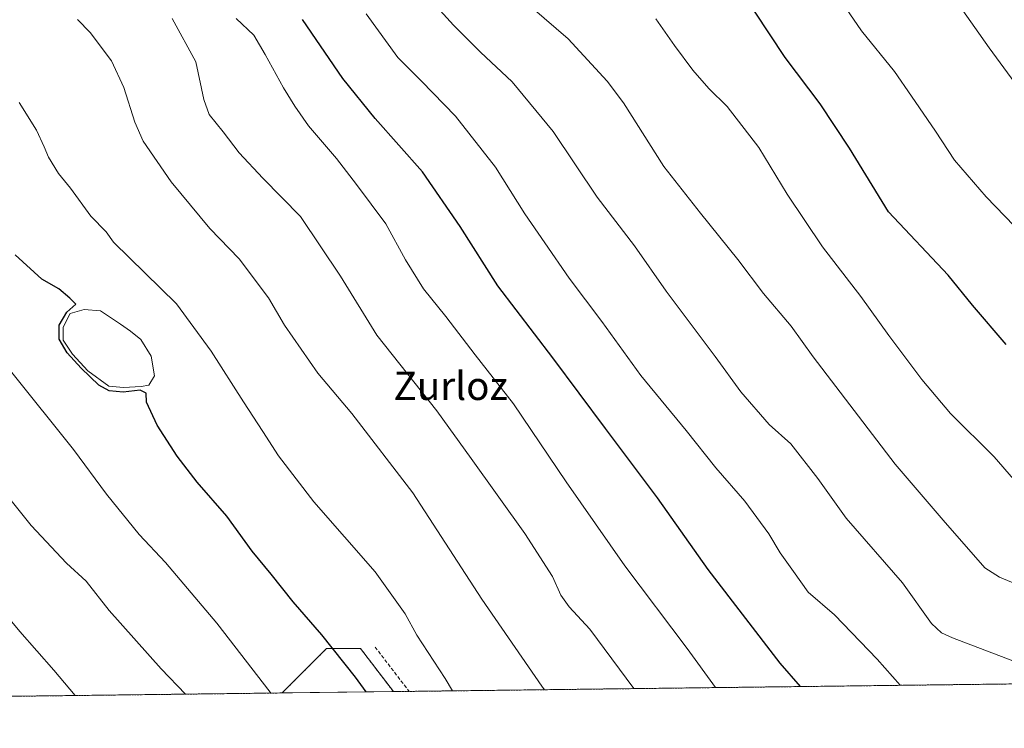
# Model space of a CAD drawing. Units: metres. Extents: x 583431 to 586865, y 4740504 to 4742859.
# Drawn here: x 584194 to 584472, y 4740504 to 4740704 of the extents above; entities that cross this region are included whole.
import ezdxf
from ezdxf.enums import TextEntityAlignment as Align

# ---------------------------------------------------------------- set-up
doc = ezdxf.new("R2010")
doc.units = ezdxf.units.M
doc.header["$MEASUREMENT"] = 0
doc.linetypes.add('TRAZOS', pattern=[0.75, 0.5, -0.25])
doc.linetypes.add('TRAZOSX2', pattern=[1.5, 1, -0.5])
for name, color, linetype, lineweight in [('Arbolado forestal', 92, 'TRAZOS', 0), ('Arbolado forestal CxS', 92, 'Continuous', 0), ('Comarca CxS', 133, 'Continuous', 0), ('Comunidad Autónoma CxS', 142, 'Continuous', 0), ('Curva de nivel maestra', 36, 'Continuous', 30), ('Curva de nivel normal', 36, 'Continuous', 0), ('Entidad de ámbito territorial CxS', 92, 'Continuous', 0), ('Espacio natural protegido CxS', 2, 'Continuous', 0), ('Estanque', 2, 'Continuous', 0), ('Estanque Cxs', 2, 'Continuous', 0), ('Municipio CxS', 142, 'Continuous', 0), ('Pastizal CxS', 92, 'Continuous', 0), ('Provincia CxS', 1, 'Continuous', 0), ('Senda', 19, 'TRAZOSX2', 0), ('Texto cartográfico', 19, 'Continuous', 0)]:
    doc.layers.add(name, color=color, linetype=linetype, lineweight=lineweight)
doc.styles.add('Arial', font='txt', dxfattribs={"height": 0.2})

# ---------------------------------------------------------------- blocks, each defined once
blk = doc.blocks.new('*U151')
at = {"layer": 'Arbolado forestal CxS', "color": 92, "linetype": 'Continuous', "lineweight": 0}
blk.add_polyline3d([(584967.87, 4740522.48, 1018.22), (584299.38, 4740514.23, 1148.55), (584290.07, 4740526.42, 1148.56), (584280.47, 4740526.42, 1150.18), (584267.89, 4740513.84, 1154.26), (584168.45, 4740512.61, 1170.75)], dxfattribs=at)
blk = doc.blocks.new('*U155')
at = {"layer": 'Pastizal CxS', "color": 92, "linetype": 'Continuous', "lineweight": 0}
blk.add_polyline3d([(584299.38, 4740514.23, 1148.55), (584267.89, 4740513.84, 1154.26), (584280.47, 4740526.42, 1150.18), (584290.07, 4740526.42, 1148.56), (584299.38, 4740514.23, 1148.55)], close=True, dxfattribs=at)
blk = doc.blocks.new('*U157')
at = {"layer": 'Municipio CxS', "color": 142, "linetype": 'Continuous', "lineweight": 0}
blk.add_polyline3d([(586425.94, 4740540.48, 1011.78), (583458.65, 4740503.85, 1176.42)], dxfattribs=at)
blk = doc.blocks.new('*U158')
at = {"layer": 'Comarca CxS', "color": 133, "linetype": 'Continuous', "lineweight": 0}
blk.add_polyline3d([(586425.94, 4740540.48, 1011.78), (583458.65, 4740503.85, 1176.42)], dxfattribs=at)
blk = doc.blocks.new('*U160')
at = {"layer": 'Municipio CxS', "color": 142, "linetype": 'Continuous', "lineweight": 0}
blk.add_polyline3d([(586425.94, 4740540.48, 1011.78), (583458.65, 4740503.85, 1176.42)], dxfattribs=at)
blk = doc.blocks.new('*U161')
at = {"layer": 'Comarca CxS', "color": 133, "linetype": 'Continuous', "lineweight": 0}
blk.add_polyline3d([(586425.94, 4740540.48, 1011.78), (583458.65, 4740503.85, 1176.42)], dxfattribs=at)
blk = doc.blocks.new('*U164')
at = {"layer": 'Curva de nivel normal', "color": 36, "linetype": 'Continuous', "lineweight": 0}
blk.add_polyline3d([(584236.78, 4740704.49, 1135), (584243.52, 4740692.31, 1135), (584245.74, 4740681.57, 1135), (584247.27, 4740677.34, 1135), (584251.24, 4740672.5, 1135), (584255.76, 4740666.52, 1135), (584262.46, 4740659.39, 1135), (584273.11, 4740648.54, 1135), (584284.4, 4740631.66, 1135), (584294.73, 4740614.98, 1135), (584311.7, 4740593.58, 1135), (584321.36, 4740580.11, 1135), (584336.52, 4740558.95, 1135), (584344.42, 4740546.8, 1135), (584346.78, 4740541.5, 1135), (584349.08, 4740538.22, 1135), (584354.93, 4740531.84, 1135), (584367.4, 4740515.07, 1135)], dxfattribs=at)
blk = doc.blocks.new('*U177')
at = {"layer": 'Curva de nivel normal', "color": 36, "linetype": 'Continuous', "lineweight": 0}
blk.add_polyline3d([(584209.36, 4740513.12, 1165), (584203.34, 4740520.26, 1165), (584193.67, 4740531.26, 1165), (584182.62, 4740544.54, 1165)], dxfattribs=at)
blk = doc.blocks.new('*U179')
at = {"layer": 'Curva de nivel normal', "color": 36, "linetype": 'Continuous', "lineweight": 0}
blk.add_polyline3d([(584264.73, 4740513.8, 1155), (584264.56, 4740514.05, 1155), (584249.47, 4740533.55, 1155), (584234.92, 4740550.72, 1155), (584227.5, 4740558.68, 1155), (584218.24, 4740570, 1155), (584208.92, 4740582.64, 1155), (584191.43, 4740604.48, 1155)], dxfattribs=at)
blk = doc.blocks.new('*U187')
at = {"layer": 'Curva de nivel normal', "color": 36, "linetype": 'Continuous', "lineweight": 0}
blk.add_polyline3d([(584342.08, 4740514.76, 1140), (584341.4, 4740515.8, 1140), (584324.44, 4740540.4, 1140), (584304.86, 4740570.44, 1140), (584287.62, 4740592.87, 1140), (584278.02, 4740604.28, 1140), (584268.61, 4740617.86, 1140), (584264.03, 4740625.52, 1140), (584255.74, 4740636.53, 1140), (584247.41, 4740645.17, 1140), (584236.5, 4740658.33, 1140), (584228.58, 4740669.85, 1140), (584226.25, 4740675.19, 1140), (584223.08, 4740685.02, 1140), (584219.59, 4740692.52, 1140), (584213.6, 4740700.59, 1140), (584210.05, 4740704.27, 1140)], dxfattribs=at)
blk = doc.blocks.new('*U190')
at = {"layer": 'Curva de nivel normal', "color": 36, "linetype": 'Continuous', "lineweight": 0}
blk.add_polyline3d([(584316.12, 4740514.43, 1145), (584314.04, 4740517.95, 1145), (584305.99, 4740530.16, 1145), (584302.69, 4740536.25, 1145), (584294.18, 4740548.09, 1145), (584276.86, 4740567.88, 1145), (584266.87, 4740580.87, 1145), (584262.45, 4740587.8, 1145), (584257.02, 4740596.1, 1145), (584247.87, 4740610.48, 1145), (584238.01, 4740623.87, 1145), (584220.24, 4740641.29, 1145), (584218.1, 4740644.22, 1145), (584213.83, 4740648.67, 1145), (584208, 4740656.54, 1145), (584204.68, 4740660.73, 1145), (584201.81, 4740665.28, 1145), (584200.58, 4740668.28, 1145), (584198.44, 4740672.92, 1145), (584193.49, 4740680.74, 1145)], dxfattribs=at)
blk = doc.blocks.new('*U191')
at = {"layer": 'Curva de nivel normal', "color": 36, "linetype": 'Continuous', "lineweight": 0}
blk.add_polyline3d([(584474.8, 4740574.29, 1105), (584469.35, 4740580.58, 1105), (584456.98, 4740592.88, 1105), (584448.88, 4740602.44, 1105), (584439.52, 4740614.94, 1105), (584431.6, 4740625.92, 1105), (584420.75, 4740639.98, 1105), (584410.74, 4740654.89, 1105), (584402.78, 4740668.04, 1105), (584393.77, 4740679.6, 1105), (584388.57, 4740684.7, 1105), (584384.06, 4740689.92, 1105), (584378.89, 4740696.91, 1105), (584373.61, 4740704.39, 1105)], dxfattribs=at)
blk = doc.blocks.new('*U193')
at = {"layer": 'Curva de nivel normal', "color": 36, "linetype": 'Continuous', "lineweight": 0}
blk.add_polyline3d([(584240.59, 4740513.5, 1160), (584233.66, 4740520.64, 1160), (584218.96, 4740537.15, 1160), (584212.43, 4740545.43, 1160), (584206.93, 4740550.52, 1160), (584196.93, 4740561.19, 1160), (584186.66, 4740573.92, 1160)], dxfattribs=at)
blk = doc.blocks.new('*U195')
at = {"layer": 'Curva de nivel normal', "color": 36, "linetype": 'Continuous', "lineweight": 0}
blk.add_polyline3d([(584478.74, 4740543.3, 1110), (584470.87, 4740546.55, 1110), (584466.69, 4740549.25, 1110), (584454.92, 4740562.73, 1110), (584441.32, 4740578.51, 1110), (584418.15, 4740608.88, 1110), (584411.9, 4740617.49, 1110), (584404.04, 4740626.81, 1110), (584396.78, 4740636.36, 1110), (584386.24, 4740649.49, 1110), (584375.84, 4740662.68, 1110), (584364.47, 4740680.65, 1110), (584359.9, 4740686.79, 1110), (584348.82, 4740698.74, 1110), (584331.16, 4740714.04, 1110)], dxfattribs=at)
blk = doc.blocks.new('*U219')
at = {"layer": 'Curva de nivel maestra', "color": 36, "linetype": 'Continuous', "lineweight": 30}
blk.add_polyline3d([(584291.71, 4740514.13, 1150), (584288.68, 4740518.28, 1150), (584279.17, 4740530.26, 1150), (584271.03, 4740539.61, 1150), (584264.85, 4740547.43, 1150), (584259.41, 4740553.97, 1150), (584252.3, 4740563.78, 1150), (584243.87, 4740573.42, 1150), (584238.19, 4740580.78, 1150), (584232.6, 4740589.51, 1150), (584229.58, 4740596.05, 1150), (584229.44, 4740598.57, 1150), (584227.79, 4740599.42, 1150), (584222.94, 4740598.83, 1150), (584218.98, 4740599.22, 1150), (584216.08, 4740600.9, 1150), (584211.02, 4740605.62, 1150), (584207.07, 4740610.04, 1150), (584204.8, 4740613.9, 1150), (584204.84, 4740617.8, 1150), (584207, 4740621.52, 1150), (584209.5, 4740623.74, 1150), (584207.83, 4740625.43, 1150), (584204.78, 4740628.05, 1150), (584199.89, 4740630.82, 1150), (584192.42, 4740637.69, 1150)], dxfattribs=at)
blk = doc.blocks.new('*U220')
at = {"layer": 'Curva de nivel maestra', "color": 36, "linetype": 'Continuous', "lineweight": 30}
blk.add_polyline3d([(584472.75, 4740612.31, 1100), (584463.2, 4740623.43, 1100), (584456.32, 4740631.92, 1100), (584439.4, 4740649.88, 1100), (584428.41, 4740667.86, 1100), (584420.07, 4740680.37, 1100), (584410.2, 4740693.46, 1100), (584401.58, 4740706.54, 1100)], dxfattribs=at)

msp = doc.modelspace()

# ---------------------------------------------------------------- linework, layer by layer
at = {"layer": 'Arbolado forestal', "color": 92, "linetype": 'TRAZOS', "lineweight": 0}
for points in [[(584299.38, 4740514.23, 1148.55), (584290.07, 4740526.42, 1148.56), (584280.47, 4740526.42, 1150.19), (584267.89, 4740513.84, 1154.26)], [(584967.87, 4740522.48, 1018.22), (584947.99, 4740522.23, 1010.13), (584901.74, 4740521.66, 1022.37), (584700.64, 4740519.18, 1083.6), (584698.36, 4740519.15, 1084.1), (584696.08, 4740519.13, 1084.54), (584303.84, 4740514.28, 1147.71), (584299.38, 4740514.23, 1148.55)], [(584267.89, 4740513.84, 1154.26), (584168.45, 4740512.61, 1170.75)]]:
    msp.add_polyline3d(points, dxfattribs=at)
at = {"layer": 'Comunidad Autónoma CxS', "color": 142, "linetype": 'Continuous', "lineweight": 0}
msp.add_polyline3d([(586425.94, 4740540.48, 1011.78), (583458.65, 4740503.85, 1176.42), (583453.44, 4740933.93, 1198.34), (583430.65, 4742817.25, 1108.08), (585771.83, 4742846.17, 1033.16), (586836.07, 4742859.31, 1096.36), (586854.62, 4741386.28, 1060.9), (586861.01, 4740878.27, 1131.74), (586865.2, 4740545.9, 1054), (586523.34, 4740541.68, 1018.63), (586425.94, 4740540.48, 1011.78)], close=True, dxfattribs=at)
msp.add_polyline3d([(586425.94, 4740540.48, 1011.78), (583458.65, 4740503.85, 1176.42), (583453.44, 4740933.93, 1198.34), (583430.65, 4742817.25, 1108.08), (585771.83, 4742846.17, 1033.16), (586836.07, 4742859.31, 1096.36), (586854.62, 4741386.28, 1060.9), (586861.01, 4740878.27, 1131.74), (586865.2, 4740545.9, 1054), (586523.34, 4740541.68, 1018.63), (586425.94, 4740540.48, 1011.78)], close=True, dxfattribs=at)
at = {"layer": 'Curva de nivel maestra', "color": 36, "linetype": 'Continuous', "lineweight": 30}
msp.add_polyline3d([(584414.52, 4740515.65, 1125), (584408.8, 4740522.24, 1125), (584388.46, 4740548.7, 1125), (584374.09, 4740569, 1125), (584359.35, 4740588.59, 1125), (584344.5, 4740608.61, 1125), (584328.88, 4740628.96, 1125), (584318.26, 4740645.72, 1125), (584307.57, 4740661.21, 1125), (584294.18, 4740676.27, 1125), (584285.06, 4740687.57, 1125), (584273.66, 4740704.25, 1125)], dxfattribs=at)
at = {"layer": 'Curva de nivel normal', "color": 36, "linetype": 'Continuous', "lineweight": 0}
for points in [[(584481.69, 4740677.46, 1090), (584467.96, 4740696.25, 1090), (584449.41, 4740722.48, 1090)], [(584474.65, 4740522.88, 1115), (584457.57, 4740529.46, 1115), (584454.4, 4740530.81, 1115), (584451.6, 4740533.5, 1115), (584443.42, 4740544.96, 1115), (584427.42, 4740563.29, 1115), (584419.41, 4740574.51, 1115), (584411.81, 4740584.25, 1115), (584405.7, 4740589.72, 1115), (584397.69, 4740598.97, 1115), (584390.36, 4740608.94, 1115), (584376.53, 4740627.44, 1115), (584367.62, 4740640.21, 1115), (584357.07, 4740653.99, 1115), (584344.61, 4740672.53, 1115), (584332.98, 4740686.57, 1115), (584324.02, 4740694.95, 1115), (584316.36, 4740702.62, 1115), (584307.83, 4740712.17, 1115)], [(584425.18, 4740710.76, 1095), (584431.82, 4740701.02, 1095), (584441.18, 4740689.55, 1095), (584445.91, 4740682.55, 1095), (584452.72, 4740672.7, 1095), (584458.12, 4740664.49, 1095), (584467.06, 4740654.06, 1095), (584482.83, 4740637.78, 1095)], [(584390.52, 4740515.35, 1130), (584382.51, 4740526.4, 1130), (584364.86, 4740549.78, 1130), (584348.22, 4740573.49, 1130), (584333.33, 4740595.58, 1130), (584322.52, 4740609.43, 1130), (584314.2, 4740620.28, 1130), (584307.9, 4740628.1, 1130), (584302.83, 4740636.31, 1130), (584297.22, 4740646.42, 1130), (584288.91, 4740657.59, 1130), (584283.28, 4740664.97, 1130), (584275.4, 4740674.19, 1130), (584271.52, 4740679.7, 1130), (584268.26, 4740684.89, 1130), (584263.09, 4740694.35, 1130), (584259.9, 4740699.83, 1130), (584254.9, 4740704.5, 1130)], [(584291.72, 4740705.8, 1120), (584300.65, 4740693.5, 1120), (584307.35, 4740686.79, 1120), (584316.91, 4740676.93, 1120), (584328.3, 4740662.51, 1120), (584336.58, 4740649.29, 1120), (584342.26, 4740641.12, 1120), (584349.11, 4740631.08, 1120), (584358.33, 4740618.81, 1120), (584369.35, 4740603.59, 1120), (584382.17, 4740588.08, 1120), (584390.57, 4740577.48, 1120), (584398.79, 4740568.03, 1120), (584405.59, 4740558.83, 1120), (584408.78, 4740553.43, 1120), (584412.52, 4740548.14, 1120), (584416.71, 4740542.29, 1120), (584424.12, 4740535.91, 1120), (584436.2, 4740523.36, 1120), (584442.77, 4740516, 1120)]]:
    msp.add_polyline3d(points, dxfattribs=at)
at = {"layer": 'Entidad de ámbito territorial CxS', "color": 92, "linetype": 'Continuous', "lineweight": 0}
msp.add_polyline3d([(584017.04, 4741320.63, 1147.34), (584201.96, 4741223.67, 1126.02), (584222.46, 4741212.92, 1120.49), (584224.23, 4741211.99, 1120.2), (584225.38, 4741211.38, 1120.03), (584225.99, 4741211.07, 1119.94), (584245.45, 4741200.86, 1109.64), (584361.23, 4741113.99, 1080.08), (584458.54, 4741040.96, 1069.63), (584494.97, 4741013.62, 1065.4), (584541.66, 4740974.61, 1058.11), (584750.71, 4740778.78, 1038.6), (584863.62, 4740744.32, 1057.27), (584907.72, 4740695.58, 1051.94), (584970.15, 4740626.58, 1046.11), (584970.15, 4740626.58, 1046.11), (584951.69, 4740610.33, 1039.33), (584946.76, 4740566.93, 1026.28), (584982.84, 4740523.28, 1022.24), (584983.35, 4740522.67, 1022.22), (583458.65, 4740503.85, 1176.42)], dxfattribs=at)
msp.add_polyline3d([(584017.04, 4741320.63, 1147.34), (584201.96, 4741223.67, 1126.02), (584222.46, 4741212.92, 1120.49), (584224.23, 4741211.99, 1120.2), (584225.38, 4741211.38, 1120.03), (584225.99, 4741211.07, 1119.94), (584245.45, 4741200.86, 1109.64), (584361.23, 4741113.99, 1080.08), (584458.54, 4741040.96, 1069.63), (584494.97, 4741013.62, 1065.4), (584541.66, 4740974.61, 1058.11), (584750.71, 4740778.78, 1038.6), (584863.62, 4740744.32, 1057.27), (584907.72, 4740695.58, 1051.94), (584970.15, 4740626.58, 1046.11), (584970.15, 4740626.58, 1046.11), (584951.69, 4740610.33, 1039.33), (584946.76, 4740566.93, 1026.28), (584982.84, 4740523.28, 1022.24), (584983.35, 4740522.67, 1022.22), (583458.65, 4740503.85, 1176.42)], dxfattribs=at)
at = {"layer": 'Espacio natural protegido CxS', "color": 2, "linetype": 'Continuous', "lineweight": 0}
msp.add_polyline3d([(586067.68, 4740536.06, 969.73), (583458.65, 4740503.85, 1176.42), (583453.44, 4740933.93, 1198.34), (583430.65, 4742817.25, 1108.08), (585771.83, 4742846.17, 1033.16)], dxfattribs=at)
msp.add_polyline3d([(586067.68, 4740536.06, 969.73), (583458.65, 4740503.85, 1176.42), (583453.44, 4740933.93, 1198.34), (583430.65, 4742817.25, 1108.08), (585771.83, 4742846.17, 1033.16)], dxfattribs=at)
at = {"layer": 'Estanque', "color": 2, "linetype": 'Continuous', "lineweight": 0}
msp.add_polyline3d([(584228.03, 4740600.45, 1149.59), (584223, 4740600.19, 1149.61), (584218.9, 4740600.59, 1149.67), (584212.95, 4740604.95, 1149.72), (584208.58, 4740609.58, 1149.65), (584205.94, 4740613.55, 1149.52), (584205.94, 4740617.25, 1149.51), (584207.98, 4740621.13, 1149.59), (584211.89, 4740622.28, 1149.28), (584216.52, 4740621.88, 1149.23), (584222.14, 4740618.08, 1149.12), (584225.05, 4740616.1, 1149.02), (584227.96, 4740613.72, 1148.79), (584230.87, 4740609.09, 1148.46), (584231.8, 4740603.53, 1149.23), (584230.15, 4740600.85, 1149.42), (584228.03, 4740600.45, 1149.59)], dxfattribs=at)
at = {"layer": 'Estanque Cxs', "color": 2, "linetype": 'Continuous', "lineweight": 0}
msp.add_polyline3d([(584228.03, 4740600.45, 1149.59), (584223, 4740600.19, 1149.61), (584218.9, 4740600.59, 1149.67), (584212.95, 4740604.95, 1149.72), (584208.58, 4740609.58, 1149.65), (584205.94, 4740613.55, 1149.52), (584205.94, 4740617.25, 1149.51), (584207.98, 4740621.13, 1149.59), (584211.89, 4740622.28, 1149.28), (584216.52, 4740621.88, 1149.23), (584222.14, 4740618.08, 1149.12), (584225.05, 4740616.1, 1149.02), (584227.96, 4740613.72, 1148.79), (584230.87, 4740609.09, 1148.46), (584231.8, 4740603.53, 1149.23), (584230.15, 4740600.85, 1149.42), (584228.03, 4740600.45, 1149.59)], close=True, dxfattribs=at)
at = {"layer": 'Pastizal CxS', "color": 92, "linetype": 'Continuous', "lineweight": 0}
for points in [[(584299.38, 4740514.23, 1148.55), (584290.07, 4740526.42, 1148.56), (584280.47, 4740526.42, 1150.19), (584267.89, 4740513.84, 1154.26)], [(584299.38, 4740514.23, 1148.55), (584267.89, 4740513.84, 1154.26)]]:
    msp.add_polyline3d(points, dxfattribs=at)
at = {"layer": 'Provincia CxS', "color": 1, "linetype": 'Continuous', "lineweight": 0}
msp.add_polyline3d([(586865.2, 4740545.9, 1054), (583458.65, 4740503.85, 1176.42), (583430.65, 4742817.25, 1108.08), (585771.83, 4742846.17, 1033.16), (586836.07, 4742859.31, 1096.36), (586854.62, 4741386.28, 1060.9), (586865.2, 4740545.9, 1054)], close=True, dxfattribs=at)
msp.add_polyline3d([(586865.2, 4740545.9, 1054), (583458.65, 4740503.85, 1176.42), (583430.65, 4742817.25, 1108.08), (585771.83, 4742846.17, 1033.16), (586836.07, 4742859.31, 1096.36), (586854.62, 4741386.28, 1060.9), (586865.2, 4740545.9, 1054)], close=True, dxfattribs=at)
at = {"layer": 'Senda', "color": 19, "linetype": 'TRAZOSX2', "lineweight": 0}
msp.add_polyline3d([(584294.21, 4740526.81, 1147.8), (584303.84, 4740514.28, 1147.71)], dxfattribs=at)

# ---------------------------------------------------------------- block references
at = {"layer": 'Arbolado forestal CxS', "color": 92, "linetype": 'Continuous', "lineweight": 0}
msp.add_blockref('*U151', (0, 0), dxfattribs=at)
at = {"layer": 'Comarca CxS', "color": 133, "linetype": 'Continuous', "lineweight": 0}
for name in ['*U158', '*U161']:
    msp.add_blockref(name, (0, 0), dxfattribs=at)
at = {"layer": 'Curva de nivel maestra', "color": 36, "linetype": 'Continuous', "lineweight": 30}
for name in ['*U220', '*U219']:
    msp.add_blockref(name, (0, 0), dxfattribs=at)
at = {"layer": 'Curva de nivel normal', "color": 36, "linetype": 'Continuous', "lineweight": 0}
for name in ['*U191', '*U195', '*U164', '*U187', '*U190', '*U179', '*U193', '*U177']:
    msp.add_blockref(name, (0, 0), dxfattribs=at)
at = {"layer": 'Municipio CxS', "color": 142, "linetype": 'Continuous', "lineweight": 0}
for name in ['*U157', '*U160']:
    msp.add_blockref(name, (0, 0), dxfattribs=at)
at = {"layer": 'Pastizal CxS', "color": 92, "linetype": 'Continuous', "lineweight": 0}
msp.add_blockref('*U155', (0, 0), dxfattribs=at)

# ---------------------------------------------------------------- texts
at = {"layer": 'Texto cartográfico', "color": 19, "linetype": 'Continuous', "lineweight": 0, "style": 'Arial'}
msp.add_text('Camino de Zurloz', height=8, rotation=-42.1669, dxfattribs=at).set_placement((584501.97, 4740704.67), align=Align.MIDDLE_CENTER)
msp.add_text('Zurloz', height=8, dxfattribs=at).set_placement((584315.59, 4740600.66), align=Align.MIDDLE_CENTER)

doc.saveas('drawing.dxf')
